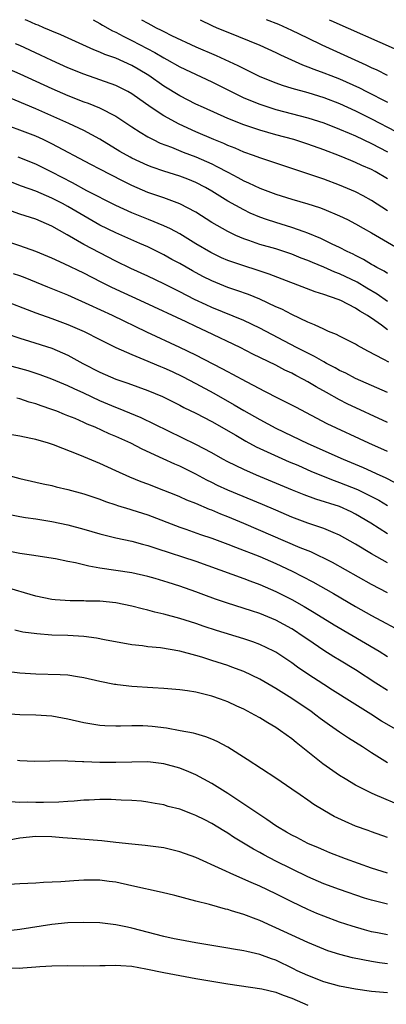
# Model space of a CAD drawing. Units: inches. Extents: x 2562000 to 2565000, y 1505040 to 1506000.
# Drawn here: x 2562173 to 2562219, y 1505877 to 1506000 of the extents above; entities that cross this region are included whole.
import ezdxf

# ---------------------------------------------------------------- set-up
doc = ezdxf.new("R2010")
doc.units = ezdxf.units.IN
doc.header["$MEASUREMENT"] = 0
doc.layers.add('LD25621503_2ft', color=83, linetype='Continuous')

msp = doc.modelspace()

# ---------------------------------------------------------------- linework, layer by layer
at = {"layer": 'LD25621503_2ft'}
for points, elevation in [([(2562219, 1505980.08), (2562217.44, 1505981), (2562217, 1505981.24), (2562215.77, 1505981.77), (2562215, 1505982.15), (2562214.38, 1505982.38), (2562213, 1505982.98), (2562211, 1505983.73), (2562209, 1505984.44), (2562207.26, 1505985), (2562205, 1505985.61), (2562203, 1505986.19), (2562202.38, 1505986.38), (2562201, 1505986.86), (2562199, 1505987.64), (2562195.95, 1505989), (2562195, 1505989.45), (2562193, 1505990.46), (2562191, 1505991.67), (2562189.14, 1505993), (2562187.81, 1505993.81), (2562187, 1505994.28), (2562185, 1505995.18), (2562183.65, 1505995.65), (2562183, 1505995.95), (2562182.24, 1505996.24), (2562178.11, 1505998.11), (2562177, 1505998.57), (2562176.71, 1505998.71), (2562175.99, 1505999), (2562175.3, 1505999.3), (2562175, 1505999.41), (2562173.9, 1505999.9), (2562173.65, 1506000)], 10250), ([(2562182.16, 1506000), (2562183, 1505999.54), (2562183.32, 1505999.32), (2562184.6, 1505998.6), (2562185, 1505998.43), (2562185.92, 1505997.92), (2562187, 1505997.41), (2562189.88, 1505995.88), (2562191, 1505995.21), (2562191.4, 1505995), (2562193, 1505994.1), (2562197, 1505992.24), (2562199.45, 1505991), (2562201, 1505990.24), (2562203, 1505989.42), (2562204.28, 1505989), (2562205, 1505988.78), (2562209, 1505987.7), (2562211, 1505987.08), (2562213, 1505986.32), (2562214.19, 1505985.81), (2562215, 1505985.45), (2562217, 1505984.5), (2562219, 1505983.48)], 10248), ([(2562188.23, 1506000), (2562189, 1505999.55), (2562189.37, 1505999.37), (2562190.04, 1505999), (2562190.69, 1505998.69), (2562191, 1505998.52), (2562191.96, 1505998.04), (2562195, 1505996.62), (2562197.54, 1505995.54), (2562200.28, 1505994.28), (2562201, 1505993.89), (2562201.61, 1505993.61), (2562203, 1505992.91), (2562205, 1505992.11), (2562205.81, 1505991.81), (2562207, 1505991.45), (2562209, 1505990.87), (2562211, 1505990.28), (2562213, 1505989.52), (2562215, 1505988.59), (2562216.05, 1505988.05), (2562217, 1505987.58), (2562220.03, 1505986.03)], 10246), ([(2562195.57, 1506000), (2562197, 1505999.29), (2562197.64, 1505999), (2562199, 1505998.42), (2562203, 1505996.8), (2562205, 1505995.91), (2562205.61, 1505995.61), (2562208.35, 1505994.35), (2562209, 1505994.12), (2562209.79, 1505993.79), (2562211, 1505993.36), (2562211.88, 1505993), (2562213, 1505992.58), (2562215.46, 1505991.46), (2562216.35, 1505991), (2562219, 1505989.68)], 10244), ([(2562218.97, 1505993), (2562217.67, 1505993.67), (2562217, 1505993.98), (2562216.33, 1505994.33), (2562213.58, 1505995.58), (2562210.8, 1505996.8), (2562209, 1505997.67), (2562207, 1505998.66), (2562205.38, 1505999.38), (2562203.86, 1506000)], 10242), ([(2562211.67, 1506000), (2562211.9, 1505999.89), (2562220.21, 1505996.21)], 10240), ([(2562219, 1505976.1), (2562217, 1505977.38), (2562215.96, 1505977.96), (2562215, 1505978.45), (2562213, 1505979.29), (2562211, 1505980.04), (2562210.28, 1505980.28), (2562209, 1505980.73), (2562205, 1505982.03), (2562204.28, 1505982.28), (2562203, 1505982.7), (2562202.24, 1505983), (2562201, 1505983.44), (2562199.93, 1505983.93), (2562199, 1505984.27), (2562198.5, 1505984.5), (2562197.27, 1505985), (2562195, 1505985.97), (2562192.91, 1505986.91), (2562191, 1505987.97), (2562189.44, 1505989), (2562187, 1505990.72), (2562186.51, 1505991), (2562185, 1505991.76), (2562183, 1505992.49), (2562181, 1505993.19), (2562179, 1505993.99), (2562177, 1505994.88), (2562175.58, 1505995.58), (2562173, 1505996.77), (2562172.45, 1505997)], 10252), ([(2562170.36, 1505994.36), (2562173, 1505993.23), (2562175, 1505992.32), (2562177, 1505991.38), (2562179, 1505990.5), (2562181, 1505989.72), (2562181.54, 1505989.54), (2562182.97, 1505988.97), (2562185, 1505987.92), (2562187, 1505986.58), (2562188.06, 1505985.94), (2562189, 1505985.35), (2562189.67, 1505985), (2562190.57, 1505984.57), (2562191.96, 1505984.04), (2562193.43, 1505983.43), (2562195, 1505982.84), (2562197, 1505981.95), (2562197.65, 1505981.65), (2562199, 1505980.92), (2562200.26, 1505980.26), (2562201, 1505979.85), (2562201.59, 1505979.59), (2562203, 1505978.92), (2562205, 1505978.18), (2562207, 1505977.56), (2562209, 1505976.96), (2562210.48, 1505976.48), (2562211, 1505976.29), (2562213, 1505975.47), (2562213.96, 1505975), (2562215, 1505974.46), (2562215.92, 1505973.92), (2562217, 1505973.32), (2562221, 1505971)], 10254), ([(2562219, 1505968.24), (2562218.55, 1505968.55), (2562217.66, 1505969), (2562217.25, 1505969.25), (2562217, 1505969.38), (2562216, 1505970), (2562215, 1505970.49), (2562214.67, 1505970.67), (2562213.93, 1505971), (2562213, 1505971.49), (2562212.08, 1505971.92), (2562210.63, 1505972.63), (2562209, 1505973.3), (2562208.56, 1505973.44), (2562207, 1505974.01), (2562205, 1505974.61), (2562203.84, 1505975), (2562203, 1505975.3), (2562201.81, 1505975.81), (2562201, 1505976.2), (2562199, 1505977.3), (2562197, 1505978.53), (2562196.21, 1505979), (2562195, 1505979.63), (2562194.03, 1505980.03), (2562193, 1505980.42), (2562191, 1505981.05), (2562189.54, 1505981.54), (2562189, 1505981.75), (2562187, 1505982.67), (2562186.79, 1505982.79), (2562185.52, 1505983.52), (2562183, 1505985.05), (2562181, 1505986.13), (2562179.13, 1505987), (2562175, 1505988.84), (2562169, 1505991.34)], 10256), ([(2562219, 1505964.73), (2562217.67, 1505965.67), (2562216.41, 1505966.41), (2562215.17, 1505967.17), (2562213, 1505968.2), (2562212.41, 1505968.41), (2562211, 1505969.03), (2562209.6, 1505969.6), (2562209, 1505969.87), (2562208.18, 1505970.18), (2562207, 1505970.66), (2562205, 1505971.31), (2562203, 1505971.89), (2562201.62, 1505972.38), (2562201, 1505972.58), (2562200.01, 1505973), (2562199, 1505973.48), (2562197, 1505974.63), (2562195, 1505975.91), (2562193, 1505976.98), (2562191, 1505977.69), (2562189, 1505978.37), (2562187, 1505979.24), (2562185.83, 1505979.83), (2562183, 1505981.3), (2562181.87, 1505981.87), (2562177, 1505984.48), (2562175.9, 1505985), (2562175, 1505985.41), (2562173, 1505986.17), (2562170.76, 1505987)], 10258), ([(2562219, 1505961.2), (2562218.23, 1505961.77), (2562217, 1505962.65), (2562216.78, 1505962.78), (2562216.47, 1505963), (2562215.53, 1505963.53), (2562215, 1505963.91), (2562213.14, 1505964.86), (2562212.8, 1505965), (2562211, 1505965.61), (2562209.94, 1505965.94), (2562204.17, 1505968.17), (2562202.67, 1505968.67), (2562201, 1505969.19), (2562199.64, 1505969.64), (2562199, 1505969.88), (2562198.21, 1505970.22), (2562196.87, 1505970.87), (2562195, 1505971.97), (2562193, 1505973.19), (2562191.84, 1505973.84), (2562191, 1505974.21), (2562189.11, 1505975), (2562187, 1505975.85), (2562185, 1505976.76), (2562181.4, 1505978.6), (2562179.59, 1505979.59), (2562177, 1505980.93), (2562175, 1505981.91), (2562172.8, 1505982.8)], 10260), ([(2562219.13, 1505957.13), (2562218.52, 1505957.48), (2562216.52, 1505958.52), (2562215.23, 1505959.23), (2562215, 1505959.38), (2562213, 1505960.39), (2562212.61, 1505960.61), (2562211.62, 1505961), (2562211, 1505961.27), (2562209.84, 1505961.84), (2562209, 1505962.16), (2562207, 1505963.1), (2562205.76, 1505963.76), (2562205, 1505964.09), (2562203.03, 1505965.02), (2562201.61, 1505965.61), (2562200.13, 1505966.13), (2562199, 1505966.51), (2562197, 1505967.31), (2562195.87, 1505967.87), (2562194.58, 1505968.58), (2562193, 1505969.48), (2562192.01, 1505970.01), (2562191, 1505970.59), (2562189, 1505971.56), (2562188.01, 1505972.01), (2562185, 1505973.33), (2562183, 1505974.3), (2562181, 1505975.44), (2562179, 1505976.63), (2562178.32, 1505977), (2562177, 1505977.68), (2562175, 1505978.53), (2562173.19, 1505979.19), (2562171, 1505980.03)], 10262), ([(2562219, 1505953.37), (2562215, 1505955.1), (2562213.76, 1505955.76), (2562213, 1505956.11), (2562212.44, 1505956.44), (2562211.36, 1505957), (2562211, 1505957.19), (2562209.87, 1505957.87), (2562209, 1505958.28), (2562207.6, 1505959), (2562203, 1505961.41), (2562201, 1505962.36), (2562197, 1505963.99), (2562196.31, 1505964.31), (2562194.85, 1505965), (2562193, 1505965.96), (2562191, 1505966.95), (2562189, 1505967.9), (2562186.88, 1505968.88), (2562185, 1505969.8), (2562183, 1505970.83), (2562181, 1505971.89), (2562178.9, 1505973.1), (2562177, 1505974.15), (2562175, 1505975.04), (2562173, 1505975.67), (2562171.97, 1505976.03)], 10264), ([(2562219, 1505949.62), (2562213.95, 1505951.95), (2562213, 1505952.42), (2562211.34, 1505953.34), (2562210.05, 1505954.05), (2562209, 1505954.7), (2562208.47, 1505955), (2562207.5, 1505955.5), (2562207, 1505955.78), (2562206.16, 1505956.16), (2562205, 1505956.76), (2562202.15, 1505958.15), (2562200.54, 1505959), (2562196.36, 1505961), (2562195, 1505961.61), (2562193.82, 1505962.18), (2562188.61, 1505964.61), (2562184.49, 1505966.49), (2562183.16, 1505967.16), (2562181, 1505968.29), (2562178.54, 1505969.46), (2562177, 1505970.15), (2562175, 1505970.98), (2562173, 1505971.72), (2562169.03, 1505973)], 10266), ([(2562219, 1505945.95), (2562216.66, 1505947), (2562211.44, 1505949.44), (2562207.5, 1505951.5), (2562207, 1505951.78), (2562205.44, 1505952.56), (2562203.54, 1505953.54), (2562203, 1505953.8), (2562201.33, 1505954.67), (2562199.62, 1505955.62), (2562199, 1505955.93), (2562198.32, 1505956.32), (2562195, 1505958.02), (2562192.99, 1505958.99), (2562188.89, 1505960.89), (2562184.6, 1505963), (2562181.66, 1505964.34), (2562179, 1505965.53), (2562176.52, 1505966.52), (2562173.68, 1505967.68), (2562173, 1505967.94), (2562172.22, 1505968.22)], 10268), ([(2562171, 1505964.86), (2562174.46, 1505963.54), (2562175, 1505963.32), (2562177, 1505962.62), (2562179, 1505961.87), (2562181.03, 1505961), (2562183, 1505959.99), (2562185, 1505959), (2562187, 1505958.1), (2562188.5, 1505957.5), (2562190.59, 1505956.59), (2562191, 1505956.44), (2562192.04, 1505955.96), (2562193.35, 1505955.35), (2562195, 1505954.47), (2562197.25, 1505953.25), (2562199.82, 1505951.82), (2562201, 1505951.12), (2562203, 1505949.96), (2562205, 1505948.89), (2562209, 1505946.99), (2562213.44, 1505945), (2562215.95, 1505943.95), (2562218.03, 1505943), (2562218.7, 1505942.7), (2562219.9, 1505942.1)], 10270), ([(2562171.28, 1505960.72), (2562173, 1505960.14), (2562174.21, 1505959.79), (2562177, 1505958.9), (2562178.33, 1505958.33), (2562179, 1505958.02), (2562180.87, 1505957), (2562183, 1505955.91), (2562185, 1505955.04), (2562186.52, 1505954.52), (2562189, 1505953.62), (2562190.86, 1505952.86), (2562193, 1505951.78), (2562193.49, 1505951.49), (2562195, 1505950.76), (2562197, 1505949.71), (2562200, 1505948), (2562201.26, 1505947.26), (2562202.57, 1505946.57), (2562206.69, 1505944.69), (2562207.76, 1505944.24), (2562209.48, 1505943.48), (2562212.33, 1505942.33), (2562213, 1505942.11), (2562215.22, 1505941.22), (2562217, 1505940.34), (2562217.88, 1505939.88), (2562219, 1505939.2)], 10272), ([(2562219, 1505935.65), (2562216.9, 1505937), (2562215, 1505938.15), (2562214.43, 1505938.43), (2562213, 1505939.07), (2562210.02, 1505940.02), (2562208.56, 1505940.56), (2562207.12, 1505941.12), (2562202.61, 1505943), (2562201, 1505943.7), (2562199, 1505944.67), (2562198.38, 1505945), (2562197, 1505945.79), (2562195, 1505946.86), (2562188.17, 1505950.17), (2562185.35, 1505951.35), (2562185, 1505951.47), (2562183, 1505952.33), (2562181, 1505953.26), (2562179.8, 1505953.8), (2562179, 1505954.19), (2562177, 1505955.03), (2562175.56, 1505955.56), (2562174.05, 1505956.05), (2562171.14, 1505956.86)], 10274), ([(2562219, 1505932.04), (2562217, 1505933.17), (2562215, 1505934.38), (2562213, 1505935.5), (2562212.17, 1505935.83), (2562211, 1505936.33), (2562209, 1505937.02), (2562207, 1505937.77), (2562205, 1505938.61), (2562203.33, 1505939.33), (2562199, 1505941.15), (2562197.73, 1505941.73), (2562197, 1505942.11), (2562196.39, 1505942.39), (2562195, 1505943.14), (2562193, 1505944.12), (2562192.38, 1505944.38), (2562190.93, 1505945.07), (2562188.28, 1505946.28), (2562186.9, 1505947), (2562185, 1505947.85), (2562184.18, 1505948.18), (2562182.43, 1505949), (2562181.41, 1505949.41), (2562181, 1505949.61), (2562179.92, 1505950.08), (2562179, 1505950.45), (2562178.6, 1505950.6), (2562177.61, 1505951), (2562177, 1505951.23), (2562175.67, 1505951.67), (2562175, 1505951.93), (2562174.16, 1505952.16), (2562173, 1505952.57), (2562172.64, 1505952.64)], 10276), ([(2562219, 1505928.3), (2562217, 1505929.34), (2562212.09, 1505932.09), (2562209.4, 1505933.4), (2562208.07, 1505933.93), (2562201, 1505936.98), (2562199, 1505937.8), (2562198.13, 1505938.13), (2562197, 1505938.61), (2562196.71, 1505938.71), (2562195, 1505939.45), (2562193.9, 1505939.9), (2562193, 1505940.31), (2562192.51, 1505940.51), (2562191, 1505941.11), (2562189, 1505941.88), (2562188.18, 1505942.18), (2562186.76, 1505942.76), (2562185, 1505943.57), (2562183, 1505944.47), (2562180.5, 1505945.5), (2562177.2, 1505946.8), (2562176.59, 1505947), (2562175, 1505947.47), (2562174.39, 1505947.61), (2562173, 1505947.89), (2562171, 1505948.24)], 10278), ([(2562171, 1505943.12), (2562173, 1505942.6), (2562175, 1505942.15), (2562175.93, 1505941.93), (2562177, 1505941.71), (2562177.56, 1505941.56), (2562179, 1505941.22), (2562181, 1505940.67), (2562183, 1505939.99), (2562183.71, 1505939.71), (2562185, 1505939.29), (2562185.21, 1505939.21), (2562186.74, 1505938.74), (2562187, 1505938.67), (2562189, 1505938.03), (2562193, 1505936.51), (2562193.75, 1505936.25), (2562195.59, 1505935.59), (2562197, 1505935.11), (2562199, 1505934.38), (2562199.99, 1505934.01), (2562203, 1505932.82), (2562205, 1505931.95), (2562207.05, 1505931), (2562209.65, 1505929.65), (2562212.21, 1505928.21), (2562215, 1505926.58), (2562217, 1505925.44), (2562221.21, 1505923.21)], 10280), ([(2562171.97, 1505938.03), (2562173, 1505937.83), (2562173.71, 1505937.71), (2562175, 1505937.56), (2562177, 1505937.23), (2562179, 1505936.78), (2562181, 1505936.24), (2562183, 1505935.66), (2562185, 1505935.16), (2562187, 1505934.74), (2562188.36, 1505934.36), (2562189, 1505934.22), (2562190.15, 1505933.85), (2562195, 1505932.23), (2562201, 1505930.08), (2562201.77, 1505929.77), (2562203, 1505929.33), (2562205, 1505928.45), (2562207, 1505927.45), (2562208.57, 1505926.57), (2562209.83, 1505925.83), (2562212.3, 1505924.3), (2562217.94, 1505921), (2562219, 1505920.33)], 10282), ([(2562219, 1505916.05), (2562217.52, 1505917), (2562215, 1505918.66), (2562213, 1505919.88), (2562212.29, 1505920.29), (2562211, 1505921.09), (2562209, 1505922.43), (2562208.19, 1505923), (2562207.47, 1505923.47), (2562207, 1505923.77), (2562205, 1505924.86), (2562203, 1505925.68), (2562201.97, 1505926.03), (2562198.98, 1505926.98), (2562197.49, 1505927.49), (2562196.02, 1505928.02), (2562195, 1505928.41), (2562193, 1505929.12), (2562191.56, 1505929.56), (2562191, 1505929.75), (2562189.92, 1505930.08), (2562189, 1505930.34), (2562187, 1505930.8), (2562183, 1505931.39), (2562181.61, 1505931.61), (2562179.96, 1505932.04), (2562179, 1505932.21), (2562177.48, 1505932.52), (2562174.45, 1505933), (2562173, 1505933.21), (2562171.52, 1505933.52)], 10284), ([(2562220.36, 1505911), (2562218.24, 1505912.24), (2562216.91, 1505913.09), (2562214.55, 1505914.55), (2562212.12, 1505916.12), (2562211, 1505916.81), (2562209, 1505918.1), (2562207.71, 1505919), (2562207, 1505919.52), (2562205, 1505920.88), (2562204.76, 1505921), (2562203, 1505921.82), (2562202.14, 1505922.14), (2562201, 1505922.52), (2562197.58, 1505923.58), (2562196.07, 1505924.07), (2562195, 1505924.43), (2562193, 1505925.07), (2562191, 1505925.62), (2562189.88, 1505925.88), (2562189, 1505926.12), (2562188.28, 1505926.28), (2562187, 1505926.62), (2562185, 1505927.03), (2562183, 1505927.23), (2562181.26, 1505927.26), (2562181, 1505927.28), (2562179.28, 1505927.28), (2562177.41, 1505927.41), (2562177, 1505927.45), (2562175, 1505927.85), (2562171.02, 1505929.02)], 10286), ([(2562219, 1505907.02), (2562217, 1505908.25), (2562215.85, 1505909), (2562214.1, 1505910.1), (2562213, 1505910.84), (2562211.73, 1505911.73), (2562210.57, 1505912.57), (2562210.03, 1505913), (2562209.43, 1505913.43), (2562207, 1505915.08), (2562205, 1505916.32), (2562203, 1505917.48), (2562201, 1505918.43), (2562199.5, 1505919), (2562199, 1505919.18), (2562197, 1505919.83), (2562195.78, 1505920.22), (2562195, 1505920.45), (2562193, 1505921), (2562190.59, 1505921.41), (2562189, 1505921.55), (2562188.34, 1505921.66), (2562187, 1505921.8), (2562183.59, 1505922.41), (2562182.6, 1505922.6), (2562181, 1505922.81), (2562179, 1505922.94), (2562177, 1505923.01), (2562175.14, 1505923.14), (2562173.38, 1505923.38), (2562172.39, 1505923.61)], 10288), ([(2562221, 1505901.51), (2562217.43, 1505903), (2562217, 1505903.2), (2562216.56, 1505903.44), (2562215, 1505904.22), (2562213.68, 1505905), (2562213, 1505905.43), (2562210.9, 1505906.9), (2562209, 1505908.41), (2562207.54, 1505909.54), (2562207, 1505910), (2562205.62, 1505911), (2562205, 1505911.42), (2562204, 1505912), (2562203, 1505912.64), (2562202.38, 1505913), (2562201, 1505913.73), (2562200.12, 1505914.12), (2562199, 1505914.66), (2562198.08, 1505915), (2562197, 1505915.36), (2562195.67, 1505915.67), (2562195, 1505915.86), (2562193.97, 1505916.03), (2562193, 1505916.16), (2562191, 1505916.32), (2562189.62, 1505916.38), (2562187, 1505916.56), (2562185.22, 1505916.78), (2562185, 1505916.8), (2562184.82, 1505916.82), (2562183, 1505917.2), (2562181, 1505917.66), (2562180.23, 1505917.77), (2562179, 1505917.97), (2562178.03, 1505918.03), (2562175, 1505918.11), (2562173, 1505918.23), (2562171, 1505918.49)], 10290), ([(2562219, 1505897.67), (2562217, 1505898.38), (2562216.55, 1505898.55), (2562215, 1505899.09), (2562213.67, 1505899.67), (2562212.32, 1505900.32), (2562211.1, 1505901), (2562209.79, 1505901.79), (2562209, 1505902.35), (2562208.04, 1505903), (2562207, 1505903.74), (2562205, 1505905.08), (2562201.43, 1505907.43), (2562199, 1505908.96), (2562197.68, 1505909.68), (2562197, 1505909.98), (2562196.27, 1505910.27), (2562195, 1505910.64), (2562194.72, 1505910.72), (2562193.04, 1505911.04), (2562191.34, 1505911.34), (2562189.55, 1505911.55), (2562189, 1505911.6), (2562188.37, 1505911.63), (2562187, 1505911.66), (2562185.61, 1505911.61), (2562185, 1505911.62), (2562183.65, 1505911.65), (2562183, 1505911.69), (2562181, 1505912.02), (2562179, 1505912.5), (2562177, 1505912.85), (2562175, 1505912.97), (2562173, 1505913.02), (2562171.16, 1505913.16)], 10292), ([(2562219, 1505893.22), (2562217, 1505893.84), (2562213.74, 1505895), (2562211.77, 1505895.77), (2562211, 1505896.08), (2562210.37, 1505896.37), (2562209, 1505896.94), (2562207.66, 1505897.66), (2562207, 1505897.98), (2562206.36, 1505898.36), (2562205.22, 1505899), (2562205, 1505899.14), (2562203.91, 1505899.91), (2562203, 1505900.49), (2562201, 1505901.86), (2562199, 1505903.17), (2562197, 1505904.42), (2562195, 1505905.53), (2562194.13, 1505905.87), (2562193, 1505906.36), (2562191, 1505906.9), (2562189, 1505907.13), (2562187, 1505907.11), (2562185, 1505907.04), (2562183, 1505907.05), (2562181, 1505907.14), (2562180.84, 1505907.16), (2562179, 1505907.23), (2562178.74, 1505907.26), (2562176.76, 1505907.24), (2562174.82, 1505907.18), (2562173, 1505907.28), (2562172.69, 1505907.31)], 10294), ([(2562219, 1505889.32), (2562217, 1505889.82), (2562216.1, 1505890.1), (2562213, 1505891.16), (2562211, 1505891.88), (2562209, 1505892.76), (2562205, 1505894.73), (2562203.5, 1505895.5), (2562203, 1505895.79), (2562202.21, 1505896.21), (2562199.72, 1505897.72), (2562199, 1505898.22), (2562198.5, 1505898.5), (2562197, 1505899.43), (2562196.12, 1505899.88), (2562195, 1505900.43), (2562194.58, 1505900.58), (2562193, 1505901.2), (2562191.57, 1505901.57), (2562191, 1505901.74), (2562189.94, 1505901.94), (2562189, 1505902.1), (2562188.2, 1505902.2), (2562187, 1505902.29), (2562185.66, 1505902.34), (2562185, 1505902.39), (2562184.41, 1505902.41), (2562183, 1505902.41), (2562181.66, 1505902.34), (2562181, 1505902.34), (2562179.78, 1505902.22), (2562179, 1505902.19), (2562177.89, 1505902.11), (2562175.94, 1505902.06), (2562175, 1505902.06), (2562173.91, 1505902.09), (2562173, 1505902.06), (2562171.85, 1505902.15)], 10296), ([(2562219, 1505885.51), (2562217.74, 1505885.74), (2562217, 1505885.89), (2562216.11, 1505886.11), (2562214.56, 1505886.56), (2562213, 1505887.08), (2562211, 1505887.82), (2562210.16, 1505888.16), (2562209, 1505888.66), (2562207, 1505889.63), (2562205, 1505890.63), (2562203, 1505891.58), (2562201.94, 1505892.06), (2562199.76, 1505893), (2562198.32, 1505893.68), (2562195, 1505895.15), (2562193, 1505895.87), (2562191, 1505896.36), (2562188.68, 1505896.68), (2562187, 1505896.83), (2562185, 1505897.05), (2562183.26, 1505897.26), (2562182.7, 1505897.3), (2562179.56, 1505897.56), (2562178.37, 1505897.63), (2562177, 1505897.75), (2562175, 1505897.8), (2562173, 1505897.59), (2562171, 1505897.2)], 10298), ([(2562219, 1505881.86), (2562217.99, 1505881.99), (2562217, 1505882.15), (2562214.62, 1505882.62), (2562213.04, 1505883.04), (2562211.51, 1505883.51), (2562211, 1505883.7), (2562209, 1505884.52), (2562205, 1505886.39), (2562204.57, 1505886.57), (2562203, 1505887.27), (2562202.55, 1505887.45), (2562201, 1505888.02), (2562199.48, 1505888.51), (2562199, 1505888.65), (2562198.71, 1505888.71), (2562196.73, 1505889.27), (2562195, 1505889.71), (2562192.4, 1505890.4), (2562190.79, 1505890.79), (2562187, 1505891.64), (2562185, 1505892.07), (2562184.17, 1505892.17), (2562183, 1505892.34), (2562182.32, 1505892.32), (2562181, 1505892.34), (2562179.74, 1505892.26), (2562178.13, 1505892.13), (2562175.96, 1505892.04), (2562175, 1505891.97), (2562173, 1505891.89), (2562171, 1505891.74)], 10300), ([(2562219, 1505878.22), (2562217, 1505878.41), (2562215, 1505878.71), (2562213, 1505879.09), (2562211, 1505879.63), (2562209, 1505880.39), (2562207.7, 1505881), (2562207.24, 1505881.24), (2562205, 1505882.32), (2562204.48, 1505882.48), (2562203, 1505883.04), (2562201.39, 1505883.39), (2562201, 1505883.5), (2562199.71, 1505883.71), (2562199, 1505883.84), (2562195, 1505884.49), (2562193, 1505884.85), (2562192.29, 1505885), (2562191, 1505885.3), (2562187, 1505886.34), (2562186.45, 1505886.45), (2562185, 1505886.76), (2562183, 1505886.98), (2562181, 1505887.02), (2562179, 1505886.98), (2562177, 1505886.8), (2562173, 1505886.18), (2562171.95, 1505886.05)], 10302), ([(2562171, 1505881.42), (2562173, 1505881.34), (2562173.38, 1505881.37), (2562175, 1505881.47), (2562175.52, 1505881.52), (2562177, 1505881.62), (2562179, 1505881.65), (2562181, 1505881.62), (2562183, 1505881.66), (2562183.66, 1505881.66), (2562185, 1505881.71), (2562185.64, 1505881.64), (2562187, 1505881.56), (2562188.75, 1505881.25), (2562191, 1505880.78), (2562193, 1505880.4), (2562195, 1505880.05), (2562199, 1505879.38), (2562203.26, 1505878.74), (2562205, 1505878.33), (2562205.93, 1505877.93), (2562207, 1505877.59), (2562208.34, 1505877), (2562209, 1505876.7)], 10304)]:
    msp.add_lwpolyline(points, dxfattribs=dict(at, elevation=elevation))

doc.saveas('drawing.dxf')
